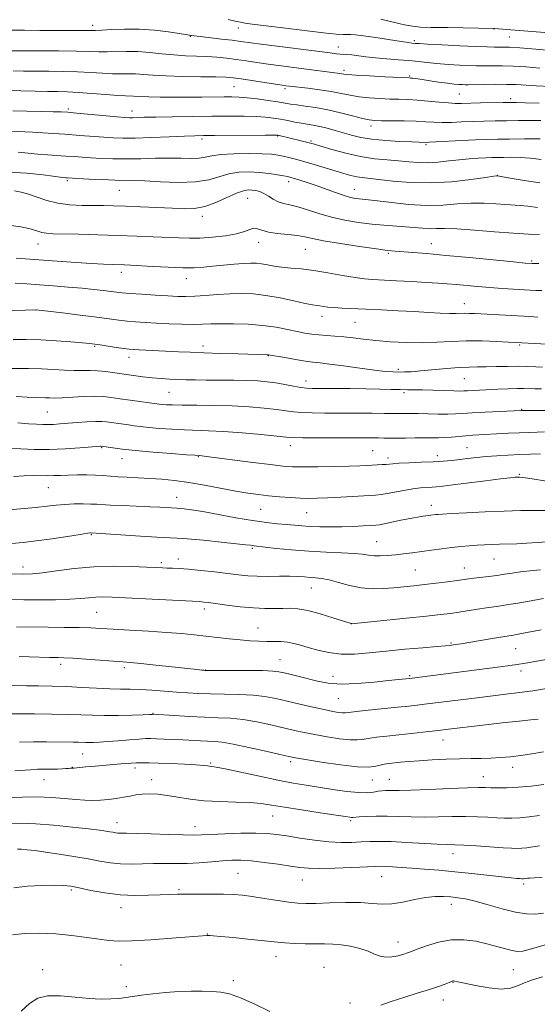
# Model space of a CAD drawing. Extents: x 2144800 to 2147700, y 319800 to 322700.
# Drawn here: x 2146062 to 2146257, y 320533 to 320905 of the extents above; entities that cross this region are included whole.
import ezdxf

# ---------------------------------------------------------------- set-up
doc = ezdxf.new("R2010")
doc.units = 0
doc.header["$MEASUREMENT"] = 0
for name, color, linetype, lineweight in [('DTM SPOT ELEVATION', 2, 'Continuous', 13), ('INDEX CONTOUR', 41, 'Continuous', 13), ('INTERMEDIATE CONTOUR', 44, 'Continuous', 0)]:
    doc.layers.add(name, color=color, linetype=linetype, lineweight=lineweight)

msp = doc.modelspace()

# ---------------------------------------------------------------- linework, layer by layer
at = {"layer": 'DTM SPOT ELEVATION'}
for p in [(2146089.13, 320902.71, 1127.51), (2146144.14, 320901.73, 1126.62), (2146240.66, 320901.34, 1124.09), (2146125.95, 320898.62, 1128.1), (2146210.58, 320896.92, 1125.72), (2146246.4, 320898.37, 1124.93), (2146181.87, 320894.63, 1127.27), (2146183.99, 320885.8, 1129.59), (2146208.74, 320883.62, 1129.83), (2146142.51, 320879.61, 1132.96), (2146161.66, 320878.84, 1132.32), (2146227.49, 320876.8, 1131), (2146246.93, 320875.08, 1131.6), (2146079.87, 320871.19, 1135.71), (2146103.92, 320870.41, 1135.35), (2146194.16, 320864.82, 1134.48), (2146130.38, 320859.89, 1138.36), (2146158.95, 320861.06, 1138.07), (2146171.49, 320859.08, 1137.8), (2146214.95, 320857.78, 1136.21), (2146079.49, 320844.19, 1142.24), (2146241.84, 320846.09, 1139.98), (2146099.23, 320840.51, 1142.93), (2146163.15, 320843.79, 1142.49), (2146187.9, 320840.92, 1141.23), (2146147.68, 320837.52, 1144.94), (2146130.57, 320830.73, 1144.46), (2146068.44, 320820.25, 1146.73), (2146151.78, 320820.84, 1146.65), (2146169.4, 320818.24, 1146.92), (2146217, 320820.38, 1145.28), (2146200.66, 320816.66, 1146.21), (2146254.78, 320813.79, 1145.81), (2146099.99, 320809.55, 1148.51), (2146124.44, 320807.17, 1148.67), (2146229.42, 320797.71, 1149.3), (2146067.67, 320795.33, 1152.03), (2146175.62, 320792.87, 1150.6), (2146188.18, 320790.63, 1150.93), (2146089.85, 320781.62, 1154.16), (2146130.7, 320781.7, 1153.51), (2146250.36, 320782.14, 1152.17), (2146102.81, 320777.4, 1154.58), (2146155.38, 320778.14, 1154.05), (2146204.5, 320772.87, 1153.69), (2146169.65, 320768.54, 1155.4), (2146229.41, 320769.35, 1154.93), (2146117.9, 320764.19, 1156.97), (2146206.61, 320764.1, 1156.32), (2146072.03, 320756.8, 1158.99), (2146251.05, 320757.88, 1157.87), (2146163.69, 320744.17, 1160.61), (2146092.46, 320743.33, 1162.13), (2146194.78, 320742.19, 1161.05), (2146219.16, 320740.32, 1161.51), (2146230.4, 320743.38, 1161.09), (2146100.23, 320739.25, 1162.7), (2146129.04, 320739.91, 1162.1), (2146200.64, 320739.45, 1161.57), (2146250.14, 320733.26, 1163.84), (2146072.35, 320728.21, 1164.9), (2146120.87, 320724.58, 1165.28), (2146216.96, 320721.53, 1165.45), (2146152.54, 320720.09, 1164.91), (2146169.91, 320718.82, 1164.89), (2146088.58, 320710.55, 1168.12), (2146196.36, 320707.94, 1167.09), (2146149.42, 320705.38, 1168.21), (2146115, 320700.01, 1169.66), (2146121.44, 320701.28, 1169.45), (2146240.59, 320701.31, 1168.9), (2146062.78, 320698.29, 1169.42), (2146210.97, 320697.15, 1169.02), (2146229.41, 320697.93, 1169.28), (2146171.68, 320690.43, 1170.8), (2146090.64, 320681.15, 1173.01), (2146131.26, 320682.44, 1172.45), (2146186.83, 320676.96, 1171.99), (2146151.57, 320675.32, 1173.16), (2146224.4, 320669.64, 1173.84), (2146248.78, 320667.5, 1174.89), (2146159.77, 320663.34, 1175.11), (2146077.01, 320661.57, 1176.45), (2146101.01, 320660.3, 1176.36), (2146131.72, 320659.44, 1175.96), (2146250.81, 320659.1, 1176.47), (2146179.86, 320657.09, 1175.19), (2146208.73, 320657.35, 1175.79), (2146181.91, 320648.57, 1176.96), (2146111.94, 320643.04, 1179.93), (2146221.31, 320633.01, 1180.73), (2146085.34, 320627.77, 1182.84), (2146163.89, 320624.89, 1182.32), (2146081.38, 320622.75, 1183.93), (2146105.05, 320622.5, 1184.45), (2146133.64, 320624.33, 1183.81), (2146247.68, 320622.66, 1182.6), (2146070.73, 320618.08, 1184.77), (2146111.41, 320618.08, 1185.38), (2146194.66, 320617.92, 1182.73), (2146201.15, 320618.19, 1183.14), (2146236.63, 320619.18, 1183.27), (2146157.01, 320604.33, 1186.81), (2146186.51, 320602.62, 1186.25), (2146098.35, 320601.81, 1187.33), (2146127.76, 320600.33, 1187.37), (2146225.15, 320590.11, 1188.65), (2146143.92, 320582.66, 1191.02), (2146198.25, 320581.41, 1190.84), (2146168.32, 320580.19, 1190.81), (2146251.84, 320578.64, 1190.35), (2146081, 320576.39, 1192.26), (2146121.71, 320576.48, 1191.78), (2146099.77, 320569.69, 1192.67), (2146224.48, 320570.99, 1192.58), (2146132.42, 320559.77, 1193.95), (2146204.31, 320556.77, 1193.35), (2146158.27, 320551.19, 1194.7), (2146099.84, 320548.04, 1194.87), (2146176.47, 320547.17, 1195.15), (2146070.26, 320546.35, 1195.51), (2146247.85, 320546.36, 1194.94), (2146101.86, 320539.9, 1195.6), (2146142.16, 320542.14, 1195.59), (2146225.19, 320541.58, 1196.07), (2146186.27, 320533.7, 1195.58), (2146221.48, 320534.91, 1196.64)]:
    msp.add_point(p, dxfattribs=at)
at = {"layer": 'INDEX CONTOUR', "flags": 128}
for points, elevation in [([(2146261.888, 320879.698), (2146256.56, 320879.958), (2146248.994, 320880.384), (2146245.371, 320880.498), (2146241.072, 320880.514), (2146236.692, 320880.467), (2146230.918, 320880.37), (2146229.699, 320880.367), (2146228.746, 320880.395), (2146227.453, 320880.462), (2146225.585, 320880.613), (2146223.002, 320880.904), (2146219.694, 320881.36), (2146211.13, 320882.643), (2146209.914, 320882.805), (2146209.216, 320882.881), (2146208.625, 320882.924), (2146199.435, 320883.353), (2146193.572, 320883.645), (2146188.49, 320883.926), (2146185.424, 320884.148), (2146183.931, 320884.313), (2146183.157, 320884.443), (2146182.351, 320884.562), (2146179.476, 320884.93), (2146169.823, 320886.215), (2146160.213, 320887.46), (2146155.389, 320888.11), (2146151.034, 320888.733), (2146147.076, 320889.316), (2146143.34, 320889.849), (2146139.667, 320890.321), (2146135.973, 320890.708), (2146132.191, 320890.986), (2146128.259, 320891.154), (2146124.14, 320891.312), (2146119.805, 320891.582), (2146115.258, 320892.035), (2146110.641, 320892.531), (2146106.134, 320892.876), (2146101.899, 320892.936), (2146094.555, 320892.723), (2146091.417, 320892.757), (2146087.863, 320892.886), (2146082.994, 320893.025), (2146076.328, 320893.107), (2146069.056, 320893.141), (2146058.711, 320893.168)], 1130), ([(2146257.932, 320843.339), (2146251.239, 320844.328), (2146246.007, 320845.242), (2146241.87, 320845.982), (2146241.675, 320845.961), (2146240.518, 320845.798), (2146237.446, 320845.351), (2146231.854, 320844.564), (2146224.524, 320843.741), (2146216.583, 320843.275), (2146209.041, 320843.435), (2146202.429, 320843.994), (2146197.16, 320844.605), (2146190.891, 320845.279), (2146188.784, 320845.597), (2146186.577, 320846.104), (2146183.982, 320846.841), (2146172.722, 320850.289), (2146168.852, 320851.43), (2146165.702, 320852.299), (2146163.185, 320852.93), (2146161.083, 320853.405), (2146159.108, 320853.788), (2146156.667, 320854.081), (2146153.102, 320854.27), (2146148.062, 320854.337), (2146142.454, 320854.247), (2146137.497, 320853.959), (2146134.06, 320853.474), (2146131.611, 320852.947), (2146129.27, 320852.575), (2146126.301, 320852.489), (2146122.56, 320852.573), (2146118.047, 320852.643), (2146112.834, 320852.569), (2146107.278, 320852.421), (2146101.801, 320852.32), (2146096.766, 320852.358), (2146092.284, 320852.513), (2146088.399, 320852.729), (2146085.093, 320852.964), (2146082.083, 320853.198), (2146079.024, 320853.423), (2146072.047, 320853.871), (2146068.378, 320854.162), (2146064.749, 320854.521), (2146061.023, 320854.848)], 1140), ([(2146257.113, 320792.646), (2146254.09, 320792.806), (2146233.436, 320793.964), (2146231.253, 320794.054), (2146229.608, 320794.066), (2146226.295, 320793.957), (2146223.819, 320793.975), (2146220.34, 320794.124), (2146215.866, 320794.379), (2146210.487, 320794.699), (2146204.382, 320795.036), (2146198.085, 320795.361), (2146192.219, 320795.638), (2146183.32, 320796.022), (2146180.236, 320796.209), (2146177.928, 320796.437), (2146176.219, 320796.676), (2146174.911, 320796.878), (2146173.729, 320797.032), (2146172.09, 320797.288), (2146169.335, 320797.832), (2146165.054, 320798.768), (2146159.837, 320799.866), (2146154.521, 320800.813), (2146149.743, 320801.365), (2146145.334, 320801.541), (2146140.919, 320801.431), (2146136.263, 320801.132), (2146131.679, 320800.769), (2146127.616, 320800.48), (2146124.32, 320800.368), (2146121.215, 320800.426), (2146117.522, 320800.619), (2146112.764, 320800.906), (2146107.67, 320801.235), (2146103.27, 320801.548), (2146100.28, 320801.806), (2146098.157, 320802.045), (2146096.042, 320802.321), (2146093.224, 320802.674), (2146089.569, 320803.087), (2146085.086, 320803.53), (2146079.87, 320803.976), (2146074.341, 320804.405), (2146069, 320804.802), (2146064.215, 320805.146), (2146059.806, 320805.402)], 1150), ([(2146259.648, 320749.287), (2146256.895, 320749.231), (2146253.71, 320749.14), (2146250.1, 320748.998), (2146246.133, 320748.801), (2146232.575, 320748.049), (2146229.967, 320747.862), (2146224.541, 320747.371), (2146221.964, 320747.19), (2146219.601, 320747.125), (2146214.329, 320747.126), (2146210.848, 320747.069), (2146207.141, 320746.988), (2146203.769, 320746.93), (2146201.136, 320746.93), (2146199.017, 320746.971), (2146197.027, 320747.021), (2146194.748, 320747.054), (2146191.618, 320747.069), (2146174.046, 320747.062), (2146168.43, 320747.085), (2146164.938, 320747.156), (2146162.295, 320747.34), (2146158.661, 320747.704), (2146152.75, 320748.275), (2146145.525, 320748.918), (2146138.507, 320749.452), (2146132.842, 320749.751), (2146123.731, 320750.047), (2146119.014, 320750.291), (2146114.346, 320750.614), (2146110.278, 320750.966), (2146107.189, 320751.305), (2146104.792, 320751.63), (2146102.63, 320751.951), (2146094.312, 320753.12), (2146092.521, 320753.269), (2146090.172, 320753.277), (2146086.945, 320753.116), (2146083.258, 320752.849), (2146076.764, 320752.315), (2146074.35, 320752.145), (2146072.259, 320752.06), (2146070.25, 320752.072), (2146067.937, 320752.184), (2146064.902, 320752.402), (2146060.84, 320752.73)], 1160), ([(2146258.151, 320697.212), (2146254.187, 320696.863), (2146250.576, 320696.455), (2146247.431, 320696.018), (2146244.554, 320695.578), (2146241.672, 320695.153), (2146238.612, 320694.761), (2146233.049, 320694.11), (2146231.074, 320693.855), (2146226.679, 320693.239), (2146223.097, 320692.766), (2146218.81, 320692.225), (2146214.404, 320691.696), (2146210.334, 320691.244), (2146206.518, 320690.855), (2146202.737, 320690.508), (2146198.815, 320690.213), (2146194.722, 320690.135), (2146190.468, 320690.477), (2146186.116, 320691.346), (2146181.961, 320692.459), (2146178.358, 320693.44), (2146175.543, 320694.006), (2146173.291, 320694.258), (2146171.261, 320694.391), (2146169.126, 320694.558), (2146166.616, 320694.729), (2146163.476, 320694.829), (2146159.58, 320694.814), (2146155.322, 320694.766), (2146151.225, 320694.797), (2146147.625, 320694.996), (2146144.11, 320695.358), (2146140.075, 320695.853), (2146135.161, 320696.439), (2146129.954, 320697.019), (2146125.283, 320697.478), (2146121.77, 320697.738), (2146119.233, 320697.851), (2146117.282, 320697.9), (2146115.471, 320697.959), (2146113.1, 320698.067), (2146109.41, 320698.25), (2146103.893, 320698.494), (2146097.028, 320698.628), (2146089.549, 320698.434), (2146082.167, 320697.787), (2146075.507, 320696.915), (2146070.171, 320696.135), (2146066.404, 320695.698), (2146063.03, 320695.591), (2146058.517, 320695.735)], 1170), ([(2146257.236, 320640.906), (2146254.547, 320640.642), (2146250.092, 320640.17), (2146243.638, 320639.452), (2146236.441, 320638.633), (2146223.478, 320637.118), (2146219.56, 320636.634), (2146213.807, 320635.978), (2146209.431, 320635.493), (2146204.73, 320634.985), (2146200.215, 320634.508), (2146196.232, 320634.064), (2146193.086, 320633.64), (2146190.878, 320633.253), (2146188.906, 320633.017), (2146186.262, 320633.075), (2146182.329, 320633.518), (2146177.634, 320634.228), (2146172.992, 320635.04), (2146168.982, 320635.83), (2146165.242, 320636.651), (2146156.356, 320638.72), (2146151.111, 320639.835), (2146145.934, 320640.715), (2146141.161, 320641.201), (2146136.47, 320641.427), (2146131.375, 320641.6), (2146125.644, 320641.874), (2146120.061, 320642.202), (2146111.847, 320642.718), (2146111.52, 320642.699), (2146110.559, 320642.659), (2146108.207, 320642.573), (2146104.072, 320642.437), (2146098.878, 320642.308), (2146093.628, 320642.262), (2146089.03, 320642.349), (2146084.613, 320642.513), (2146079.614, 320642.684), (2146073.581, 320642.796), (2146067.323, 320642.859), (2146056.079, 320642.93)], 1180), ([(2146258.778, 320581.066), (2146255.935, 320580.988), (2146254.182, 320580.923), (2146253.24, 320580.851), (2146252.008, 320580.682), (2146251.724, 320580.653), (2146251.46, 320580.643), (2146251.072, 320580.657), (2146250.392, 320580.701), (2146249.198, 320580.794), (2146247.076, 320580.992), (2146243.565, 320581.365), (2146232.209, 320582.643), (2146225.765, 320583.318), (2146219.759, 320583.874), (2146214.363, 320584.311), (2146209.626, 320584.659), (2146205.594, 320584.941), (2146202.312, 320585.154), (2146199.822, 320585.288), (2146197.981, 320585.333), (2146195.879, 320585.281), (2146186.945, 320584.883), (2146180.538, 320584.64), (2146174.723, 320584.511), (2146170.568, 320584.587), (2146167.325, 320584.885), (2146163.794, 320585.4), (2146159.124, 320586.098), (2146153.877, 320586.823), (2146148.967, 320587.386), (2146145.038, 320587.644), (2146141.662, 320587.624), (2146138.143, 320587.401), (2146133.968, 320587.055), (2146129.36, 320586.695), (2146124.73, 320586.439), (2146120.385, 320586.365), (2146116.241, 320586.388), (2146112.113, 320586.384), (2146107.875, 320586.277), (2146103.644, 320586.185), (2146099.593, 320586.276), (2146095.791, 320586.675), (2146091.875, 320587.336), (2146087.378, 320588.172), (2146082.039, 320589.089), (2146076.432, 320589.982), (2146071.338, 320590.739), (2146067.367, 320591.278), (2146064.436, 320591.615), (2146062.289, 320591.795), (2146060.687, 320591.857)], 1190)]:
    msp.add_lwpolyline(points, dxfattribs=dict(at, elevation=elevation))
at = {"layer": 'INTERMEDIATE CONTOUR', "flags": 128}
for points, elevation in [([(2146263.404, 320893.101), (2146256.384, 320893.711), (2146250.353, 320894.216), (2146246.475, 320894.488), (2146244.22, 320894.577), (2146240.801, 320894.575), (2146238.055, 320894.625), (2146233.77, 320894.774), (2146227.694, 320895.046), (2146221.082, 320895.373), (2146215.564, 320895.664), (2146212.342, 320895.85), (2146210.908, 320895.95), (2146209.704, 320896.064), (2146208.346, 320896.236), (2146205.603, 320896.639), (2146195.974, 320898.134), (2146191.381, 320898.818), (2146188.35, 320899.206), (2146186.52, 320899.35), (2146185.201, 320899.359), (2146183.656, 320899.355), (2146180.996, 320899.49), (2146176.281, 320899.93), (2146169.071, 320900.76), (2146160.903, 320901.769), (2146149.288, 320903.251), (2146146.704, 320903.614), (2146144.891, 320903.936), (2146142.854, 320904.365), (2146140.279, 320904.919)], 1126), ([(2146281.89, 320898.358), (2146240.715, 320901.609), (2146223.062, 320901.891), (2146216.848, 320902.008), (2146212.752, 320902.136), (2146209.893, 320902.412), (2146206.831, 320903.002), (2146202.568, 320903.993), (2146197.875, 320905.137)], 1124), ([(2146257.932, 320886.647), (2146252.689, 320887.048), (2146247.862, 320887.357), (2146243.774, 320887.501), (2146240.456, 320887.522), (2146235.86, 320887.472), (2146233.878, 320887.496), (2146231.258, 320887.585), (2146227.565, 320887.755), (2146223.264, 320888.003), (2146219.049, 320888.321), (2146215.415, 320888.692), (2146212.064, 320889.085), (2146208.506, 320889.461), (2146204.401, 320889.797), (2146200.04, 320890.12), (2146195.87, 320890.47), (2146192.261, 320890.868), (2146186.912, 320891.572), (2146185.117, 320891.753), (2146182.517, 320891.926), (2146181.168, 320892.06), (2146178.812, 320892.35), (2146152.71, 320895.669), (2146144.885, 320896.712), (2146141.784, 320897.113), (2146137.751, 320897.602), (2146129.724, 320898.551), (2146127.487, 320898.826), (2146126.386, 320898.976), (2146124.182, 320899.317), (2146121.776, 320899.679), (2146117.702, 320900.266), (2146112.439, 320900.893), (2146106.689, 320901.315), (2146101.117, 320901.365), (2146096.236, 320901.169), (2146092.527, 320900.93), (2146090.226, 320900.806), (2146088.616, 320900.784), (2146086.739, 320900.804), (2146083.818, 320900.821), (2146069.122, 320900.869), (2146063.43, 320900.909), (2146058.586, 320900.973)], 1128), ([(2146257.7, 320873.371), (2146252.426, 320873.565), (2146249.102, 320873.662), (2146246.787, 320873.682), (2146244.118, 320873.646), (2146235.531, 320873.488), (2146228.361, 320873.319), (2146225.997, 320873.321), (2146223.378, 320873.468), (2146219.867, 320873.794), (2146215.795, 320874.201), (2146211.738, 320874.553), (2146208.118, 320874.758), (2146204.742, 320874.861), (2146201.266, 320874.946), (2146197.453, 320875.092), (2146193.499, 320875.352), (2146189.711, 320875.774), (2146186.273, 320876.38), (2146182.877, 320877.097), (2146179.094, 320877.824), (2146174.7, 320878.474), (2146170.306, 320879.01), (2146163.431, 320879.775), (2146162.043, 320879.956), (2146160.652, 320880.157), (2146158.067, 320880.55), (2146145.157, 320882.555), (2146142.162, 320882.973), (2146139.433, 320883.198), (2146135.636, 320883.311), (2146129.891, 320883.383), (2146123.14, 320883.479), (2146116.778, 320883.658), (2146111.882, 320883.948), (2146108.236, 320884.261), (2146105.307, 320884.477), (2146102.6, 320884.52), (2146099.787, 320884.487), (2146096.582, 320884.517), (2146092.759, 320884.707), (2146088.323, 320884.988), (2146083.344, 320885.245), (2146077.947, 320885.392), (2146072.504, 320885.453), (2146067.443, 320885.479), (2146063.052, 320885.519), (2146059.048, 320885.608)], 1132), ([(2146258.279, 320866.799), (2146254.127, 320866.824), (2146249.832, 320866.804), (2146245.461, 320866.756), (2146241.08, 320866.689), (2146236.738, 320866.596), (2146232.48, 320866.465), (2146228.365, 320866.297), (2146224.506, 320866.154), (2146221.027, 320866.111), (2146217.944, 320866.215), (2146214.84, 320866.404), (2146211.188, 320866.589), (2146206.701, 320866.699), (2146202.039, 320866.75), (2146198.103, 320866.775), (2146195.47, 320866.833), (2146193.426, 320867.06), (2146190.931, 320867.621), (2146187.226, 320868.602), (2146182.651, 320869.793), (2146177.823, 320870.91), (2146173.291, 320871.73), (2146169.328, 320872.294), (2146166.139, 320872.704), (2146163.77, 320873.055), (2146159, 320873.866), (2146155.368, 320874.427), (2146151.252, 320875.004), (2146147.411, 320875.466), (2146144.368, 320875.717), (2146141.693, 320875.797), (2146138.712, 320875.782), (2146130.322, 320875.687), (2146125.178, 320875.65), (2146119.746, 320875.641), (2146114.594, 320875.67), (2146110.363, 320875.745), (2146107.502, 320875.865), (2146104.479, 320876.079), (2146101.557, 320876.147), (2146098.611, 320876.31), (2146094.101, 320876.658), (2146088.783, 320877.09), (2146083.693, 320877.465), (2146079.566, 320877.677), (2146075.951, 320877.765), (2146072.098, 320877.805), (2146067.421, 320877.867), (2146061.998, 320877.996), (2146056.072, 320878.235)], 1134), ([(2146258.082, 320859.964), (2146252.183, 320859.919), (2146246.492, 320859.863), (2146241.924, 320859.801), (2146237.933, 320859.704), (2146233.605, 320859.535), (2146228.369, 320859.276), (2146218.676, 320858.753), (2146216.163, 320858.634), (2146215.022, 320858.605), (2146212.332, 320858.672), (2146209.534, 320858.768), (2146205.077, 320858.954), (2146199.731, 320859.271), (2146194.535, 320859.763), (2146190.286, 320860.452), (2146186.808, 320861.286), (2146180.591, 320863.094), (2146177.587, 320863.918), (2146174.827, 320864.586), (2146172.403, 320865.052), (2146167.867, 320865.78), (2146165.37, 320866.258), (2146162.724, 320866.8), (2146160.042, 320867.331), (2146157.359, 320867.786), (2146154.397, 320868.14), (2146150.795, 320868.378), (2146146.253, 320868.493), (2146140.696, 320868.508), (2146134.108, 320868.458), (2146126.656, 320868.37), (2146119.242, 320868.264), (2146112.956, 320868.151), (2146108.606, 320868.047), (2146104.22, 320867.909), (2146102.969, 320867.907), (2146101.295, 320868.006), (2146098.305, 320868.264), (2146083.013, 320869.671), (2146079.749, 320869.944), (2146077.259, 320870.08), (2146074.211, 320870.154), (2146069.662, 320870.235), (2146064.23, 320870.345), (2146058.923, 320870.498)], 1136), ([(2146258.417, 320852.16), (2146254.378, 320852.629), (2146250.53, 320852.882), (2146247.062, 320852.955), (2146244.154, 320852.942), (2146241.876, 320852.911), (2146239.846, 320852.86), (2146237.577, 320852.769), (2146234.689, 320852.616), (2146231.26, 320852.378), (2146227.483, 320852.03), (2146223.541, 320851.58), (2146219.581, 320851.16), (2146215.74, 320850.931), (2146212.092, 320851.009), (2146208.453, 320851.293), (2146204.578, 320851.638), (2146200.261, 320851.957), (2146195.472, 320852.406), (2146190.222, 320853.204), (2146184.652, 320854.463), (2146179.418, 320855.905), (2146175.303, 320857.145), (2146172.808, 320857.908), (2146171.301, 320858.344), (2146169.864, 320858.713), (2146167.816, 320859.21), (2146159.476, 320861.161), (2146158.875, 320861.254), (2146157.482, 320861.29), (2146154.178, 320861.29), (2146135.116, 320861.213), (2146130.898, 320861.181), (2146127.65, 320861.111), (2146123.722, 320860.959), (2146117.975, 320860.705), (2146111.311, 320860.424), (2146105.143, 320860.217), (2146100.499, 320860.163), (2146096.868, 320860.263), (2146093.352, 320860.497), (2146084.288, 320861.246), (2146078.607, 320861.668), (2146072.345, 320862.057), (2146066.373, 320862.383), (2146057.862, 320862.813)], 1138), ([(2146256.997, 320833.984), (2146253.338, 320834.496), (2146250.437, 320834.796), (2146244.937, 320835.134), (2146241.249, 320835.409), (2146236.865, 320835.649), (2146232.012, 320835.661), (2146226.853, 320835.343), (2146221.285, 320834.948), (2146215.14, 320834.821), (2146208.437, 320835.195), (2146201.951, 320835.866), (2146196.644, 320836.522), (2146193.192, 320836.925), (2146189.72, 320837.257), (2146188.285, 320837.448), (2146186.482, 320837.831), (2146184.039, 320838.54), (2146180.811, 320839.65), (2146173.421, 320842.322), (2146170.094, 320843.459), (2146167.329, 320844.352), (2146165.257, 320844.988), (2146163.887, 320845.385), (2146162.739, 320845.662), (2146161.21, 320845.966), (2146158.839, 320846.4), (2146155.725, 320846.877), (2146152.108, 320847.266), (2146148.221, 320847.44), (2146144.273, 320847.285), (2146140.466, 320846.691), (2146132.901, 320844.479), (2146127.915, 320843.655), (2146121.541, 320843.476), (2146114.728, 320843.732), (2146108.763, 320844.081), (2146104.509, 320844.259), (2146097.522, 320844.379), (2146092.756, 320844.541), (2146087.664, 320844.761), (2146079.44, 320845.179), (2146078.957, 320845.219), (2146077.723, 320845.359), (2146070.381, 320846.294), (2146064.198, 320846.919), (2146057.113, 320847.307)], 1142), ([(2146257.748, 320823.831), (2146253.634, 320823.967), (2146248.004, 320824.287), (2146240.823, 320824.858), (2146233.212, 320825.5), (2146226.578, 320825.972), (2146221.947, 320826.109), (2146218.81, 320826.052), (2146216.274, 320826.016), (2146213.588, 320826.163), (2146207.153, 320826.762), (2146199.079, 320827.331), (2146194.448, 320827.742), (2146189.482, 320828.354), (2146184.364, 320829.209), (2146179.309, 320830.337), (2146174.524, 320831.719), (2146170.197, 320833.126), (2146166.506, 320834.277), (2146163.562, 320834.994), (2146161.196, 320835.506), (2146159.166, 320836.141), (2146157.269, 320837.129), (2146155.473, 320838.282), (2146153.784, 320839.317), (2146152.203, 320840.012), (2146150.712, 320840.405), (2146149.285, 320840.601), (2146147.838, 320840.643), (2146146.023, 320840.336), (2146143.435, 320839.422), (2146135.633, 320835.898), (2146131.43, 320834.35), (2146127.602, 320833.598), (2146123.705, 320833.484), (2146119.087, 320833.697), (2146113.36, 320833.975), (2146107.196, 320834.24), (2146101.535, 320834.461), (2146097.036, 320834.616), (2146093.253, 320834.712), (2146085.129, 320834.825), (2146080.475, 320835.048), (2146075.913, 320835.628), (2146071.781, 320836.671), (2146068.129, 320837.931), (2146064.931, 320839.078), (2146062.146, 320839.854), (2146059.659, 320840.28)], 1144), ([(2146257.543, 320812.836), (2146255.024, 320812.878), (2146252.423, 320813.048), (2146247.973, 320813.466), (2146231.368, 320815.095), (2146222.441, 320815.949), (2146215.285, 320816.597), (2146209.954, 320817.044), (2146203.321, 320817.537), (2146200.436, 320817.815), (2146196.205, 320818.357), (2146189.862, 320819.275), (2146182.647, 320820.396), (2146176.298, 320821.476), (2146172.056, 320822.321), (2146169.17, 320822.947), (2146166.393, 320823.42), (2146162.816, 320823.813), (2146158.895, 320824.221), (2146155.425, 320824.738), (2146152.99, 320825.399), (2146151.333, 320825.97), (2146149.988, 320826.154), (2146148.497, 320825.752), (2146146.442, 320824.958), (2146143.415, 320824.066), (2146139.2, 320823.321), (2146134.353, 320822.787), (2146129.623, 320822.483), (2146125.522, 320822.412), (2146121.629, 320822.514), (2146111.984, 320822.954), (2146105.722, 320823.205), (2146098.648, 320823.454), (2146091.052, 320823.688), (2146083.795, 320823.886), (2146074.016, 320824.126), (2146071.643, 320824.275), (2146069.908, 320824.603), (2146068.03, 320825.194), (2146065.541, 320825.945), (2146062.044, 320826.715), (2146057.351, 320827.361)], 1146), ([(2146258.714, 320802.681), (2146256.374, 320802.74), (2146254.207, 320802.837), (2146247.964, 320803.192), (2146243.648, 320803.46), (2146239.021, 320803.789), (2146234.458, 320804.169), (2146226.3, 320804.924), (2146222.893, 320805.223), (2146219.391, 320805.487), (2146215.102, 320805.76), (2146209.63, 320806.068), (2146203.762, 320806.377), (2146194.803, 320806.822), (2146191.695, 320807.078), (2146188.159, 320807.569), (2146183.412, 320808.398), (2146177.94, 320809.373), (2146172.546, 320810.236), (2146167.875, 320810.799), (2146163.931, 320811.161), (2146160.562, 320811.495), (2146157.635, 320811.924), (2146155.09, 320812.385), (2146152.884, 320812.77), (2146150.91, 320812.987), (2146148.79, 320813.023), (2146146.079, 320812.884), (2146142.501, 320812.589), (2146138.456, 320812.205), (2146134.513, 320811.812), (2146131.025, 320811.486), (2146127.485, 320811.288), (2146123.169, 320811.267), (2146117.666, 320811.448), (2146111.821, 320811.741), (2146103.375, 320812.216), (2146101.087, 320812.322), (2146096.596, 320812.471), (2146093.232, 320812.607), (2146088.663, 320812.854), (2146082.699, 320813.241), (2146075.667, 320813.74), (2146060.274, 320814.872)], 1148), ([(2146260.638, 320782.396), (2146248.732, 320783.081), (2146246.062, 320783.225), (2146241.673, 320783.442), (2146236.087, 320783.631), (2146230.146, 320783.655), (2146224.498, 320783.434), (2146219.017, 320783.123), (2146213.383, 320782.931), (2146207.408, 320783.019), (2146201.445, 320783.34), (2146195.978, 320783.791), (2146191.361, 320784.284), (2146187.431, 320784.754), (2146183.894, 320785.148), (2146180.521, 320785.433), (2146177.34, 320785.657), (2146174.444, 320785.888), (2146171.849, 320786.193), (2146169.261, 320786.621), (2146166.314, 320787.219), (2146162.705, 320787.998), (2146158.386, 320788.821), (2146153.38, 320789.515), (2146147.815, 320789.943), (2146142.265, 320790.133), (2146137.415, 320790.146), (2146133.696, 320790.051), (2146130.533, 320789.933), (2146127.097, 320789.883), (2146122.796, 320789.965), (2146117.979, 320790.151), (2146113.228, 320790.383), (2146109.012, 320790.619), (2146105.331, 320790.868), (2146102.071, 320791.159), (2146099.009, 320791.516), (2146090.745, 320792.618), (2146084.405, 320793.424), (2146077.68, 320794.258), (2146072.167, 320794.932), (2146068.905, 320795.302), (2146066.67, 320795.405), (2146063.676, 320795.32), (2146058.622, 320795.134)], 1152), ([(2146258.864, 320773.735), (2146256.4, 320773.884), (2146253.36, 320774.037), (2146249.757, 320774.112), (2146245.677, 320774.056), (2146241.491, 320773.935), (2146237.645, 320773.837), (2146234.393, 320773.822), (2146231.234, 320773.797), (2146227.474, 320773.631), (2146222.688, 320773.245), (2146212.845, 320772.305), (2146209.358, 320772.035), (2146206.791, 320771.919), (2146204.651, 320771.903), (2146202.431, 320771.958), (2146199.569, 320772.159), (2146195.488, 320772.606), (2146189.923, 320773.344), (2146183.852, 320774.197), (2146178.565, 320774.926), (2146174.95, 320775.375), (2146172.284, 320775.683), (2146169.449, 320776.061), (2146165.671, 320776.651), (2146161.601, 320777.333), (2146155.461, 320778.386), (2146155.032, 320778.423), (2146144.024, 320778.753), (2146137.475, 320778.963), (2146131.095, 320779.18), (2146125.876, 320779.379), (2146121.562, 320779.563), (2146106.7, 320780.248), (2146104.597, 320780.361), (2146102.909, 320780.507), (2146100.872, 320780.77), (2146097.976, 320781.196), (2146091.879, 320782.128), (2146089.895, 320782.416), (2146088.044, 320782.636), (2146085.296, 320782.906), (2146080.926, 320783.304), (2146075.421, 320783.741), (2146069.568, 320784.082), (2146064.055, 320784.231), (2146059.15, 320784.227)], 1154), ([(2146258.557, 320765.516), (2146256.037, 320765.549), (2146251.879, 320765.671), (2146249.305, 320765.668), (2146245.897, 320765.569), (2146242.03, 320765.407), (2146230.559, 320764.86), (2146229.172, 320764.781), (2146227.699, 320764.744), (2146225.402, 320764.777), (2146221.819, 320764.895), (2146217.58, 320765.047), (2146213.589, 320765.172), (2146210.493, 320765.225), (2146207.902, 320765.24), (2146205.171, 320765.27), (2146201.749, 320765.354), (2146197.474, 320765.47), (2146192.282, 320765.581), (2146186.284, 320765.657), (2146180.302, 320765.702), (2146172.045, 320765.748), (2146169.81, 320765.85), (2146167.671, 320766.12), (2146164.89, 320766.608), (2146161.619, 320767.214), (2146158.227, 320767.797), (2146154.951, 320768.243), (2146151.48, 320768.546), (2146147.366, 320768.731), (2146142.36, 320768.819), (2146131.982, 320768.879), (2146127.875, 320768.933), (2146124.461, 320769.018), (2146121.347, 320769.128), (2146118.201, 320769.265), (2146114.949, 320769.449), (2146111.576, 320769.716), (2146108.082, 320770.083), (2146104.518, 320770.535), (2146100.947, 320771.05), (2146097.437, 320771.591), (2146094.075, 320772.068), (2146090.956, 320772.38), (2146088.104, 320772.467), (2146085.272, 320772.444), (2146082.143, 320772.465), (2146078.472, 320772.641), (2146074.299, 320772.895), (2146069.735, 320773.108), (2146064.943, 320773.191), (2146056.26, 320773.207)], 1156), ([(2146260.481, 320757.396), (2146256.74, 320757.389), (2146250.992, 320757.338), (2146237.297, 320756.712), (2146232.41, 320756.455), (2146228.834, 320756.229), (2146226.05, 320756.067), (2146223.181, 320756.005), (2146219.597, 320756.059), (2146212.003, 320756.271), (2146209.098, 320756.302), (2146206.922, 320756.285), (2146205.313, 320756.261), (2146204.001, 320756.262), (2146199.258, 320756.315), (2146194.451, 320756.349), (2146188.49, 320756.376), (2146176.748, 320756.404), (2146171.97, 320756.456), (2146168.05, 320756.602), (2146164.914, 320756.883), (2146158.444, 320757.75), (2146153.806, 320758.259), (2146148.142, 320758.731), (2146141.724, 320759.088), (2146134.903, 320759.275), (2146128.383, 320759.349), (2146122.954, 320759.391), (2146119.189, 320759.468), (2146116.806, 320759.576), (2146115.309, 320759.695), (2146114.184, 320759.82), (2146103.322, 320761.294), (2146099.403, 320761.844), (2146096.111, 320762.317), (2146093.078, 320762.643), (2146089.706, 320762.757), (2146085.618, 320762.631), (2146077.541, 320762.167), (2146074.804, 320762.098), (2146072.861, 320762.136), (2146071.27, 320762.2), (2146067.429, 320762.289), (2146064.383, 320762.433), (2146060.228, 320762.721)], 1158), ([(2146258.103, 320740.987), (2146254.351, 320740.911), (2146250.196, 320740.759), (2146245.884, 320740.547), (2146241.625, 320740.281), (2146237.624, 320739.965), (2146234.029, 320739.61), (2146230.764, 320739.24), (2146227.7, 320738.882), (2146224.675, 320738.561), (2146221.411, 320738.28), (2146217.597, 320738.036), (2146213.114, 320737.826), (2146208.586, 320737.642), (2146204.831, 320737.472), (2146202.421, 320737.312), (2146199.784, 320737.041), (2146198.385, 320736.944), (2146192.737, 320736.661), (2146189.938, 320736.535), (2146185.875, 320736.397), (2146180.278, 320736.253), (2146174.101, 320736.139), (2146168.592, 320736.09), (2146164.547, 320736.153), (2146160.928, 320736.408), (2146156.236, 320736.946), (2146149.537, 320737.8), (2146132.028, 320740.079), (2146130.27, 320740.29), (2146129.61, 320740.353), (2146127.735, 320740.477), (2146124.508, 320740.702), (2146118.839, 320741.115), (2146111.887, 320741.652), (2146105.246, 320742.238), (2146100.193, 320742.79), (2146096.738, 320743.26), (2146092.464, 320743.937), (2146092.32, 320743.937), (2146092.006, 320743.917), (2146084.24, 320743.276), (2146078.706, 320742.908), (2146072.713, 320742.675), (2146066.991, 320742.686), (2146061.961, 320742.868), (2146057.967, 320743.098)], 1162), ([(2146261.329, 320730.61), (2146253.42, 320731.835), (2146251.32, 320732.131), (2146250.226, 320732.23), (2146249.533, 320732.226), (2146248.611, 320732.171), (2146246.723, 320731.99), (2146243.106, 320731.571), (2146237.399, 320730.858), (2146225.055, 320729.288), (2146221.264, 320728.826), (2146218.964, 320728.587), (2146217.228, 320728.467), (2146215.274, 320728.364), (2146212.887, 320728.18), (2146209.995, 320727.822), (2146206.624, 320727.24), (2146200.239, 320726.001), (2146198.024, 320725.658), (2146195.851, 320725.462), (2146182.83, 320724.691), (2146177.811, 320724.417), (2146173.914, 320724.249), (2146170.719, 320724.208), (2146167.507, 320724.298), (2146163.739, 320724.519), (2146159.616, 320724.84), (2146155.524, 320725.224), (2146151.695, 320725.656), (2146147.743, 320726.213), (2146143.129, 320726.995), (2146131.373, 320729.2), (2146125.366, 320730.228), (2146120.009, 320730.961), (2146115.201, 320731.44), (2146110.686, 320731.758), (2146106.292, 320732), (2146102.182, 320732.204), (2146098.604, 320732.403), (2146095.681, 320732.616), (2146093.049, 320732.82), (2146090.219, 320732.979), (2146086.858, 320733.067), (2146083.253, 320733.081), (2146079.848, 320733.025), (2146076.967, 320732.914), (2146074.466, 320732.797), (2146072.078, 320732.735), (2146066.682, 320732.793), (2146063.275, 320732.729), (2146059.167, 320732.51)], 1164), ([(2146260.029, 320719.604), (2146255.981, 320719.661), (2146250.779, 320719.604), (2146244.468, 320719.426), (2146237.289, 320719.132), (2146230.267, 320718.794), (2146224.62, 320718.498), (2146221.216, 320718.307), (2146219.516, 320718.193), (2146218.626, 320718.107), (2146216.774, 320717.874), (2146213.838, 320717.473), (2146211.688, 320717.138), (2146208.908, 320716.638), (2146205.503, 320715.954), (2146199.158, 320714.624), (2146197.335, 320714.28), (2146195.947, 320714.115), (2146194.127, 320713.996), (2146191.223, 320713.826), (2146187.447, 320713.636), (2146183.223, 320713.488), (2146178.944, 320713.435), (2146174.867, 320713.475), (2146171.214, 320713.601), (2146168.109, 320713.801), (2146165.274, 320714.054), (2146162.332, 320714.338), (2146158.919, 320714.654), (2146154.736, 320715.114), (2146149.496, 320715.852), (2146143.142, 320716.935), (2146130.669, 320719.206), (2146126.441, 320719.895), (2146123.667, 320720.266), (2146121.944, 320720.437), (2146120.865, 320720.52), (2146118.879, 320720.624), (2146114.444, 320720.879), (2146110.63, 320721.068), (2146100.384, 320721.508), (2146095.864, 320721.713), (2146090.677, 320722.007), (2146088.474, 320722.093), (2146085.521, 320722.135), (2146082.065, 320722.104), (2146078.592, 320721.965), (2146075.385, 320721.694), (2146071.939, 320721.306), (2146067.548, 320720.825), (2146061.852, 320720.286), (2146055.852, 320719.765)], 1166), ([(2146263.877, 320708.072), (2146256.886, 320707.528), (2146252.989, 320707.268), (2146249.29, 320707.106), (2146242.695, 320706.939), (2146239.78, 320706.839), (2146236.997, 320706.701), (2146234.207, 320706.525), (2146231.281, 320706.305), (2146228.132, 320706.025), (2146224.684, 320705.662), (2146220.912, 320705.208), (2146217.005, 320704.699), (2146209.697, 320703.72), (2146206.45, 320703.306), (2146203.378, 320702.952), (2146200.428, 320702.673), (2146197.697, 320702.517), (2146195.319, 320702.541), (2146193.285, 320702.77), (2146191.012, 320703.112), (2146187.776, 320703.441), (2146183.064, 320703.676), (2146177.203, 320703.899), (2146170.731, 320704.233), (2146164.217, 320704.754), (2146158.36, 320705.348), (2146150.045, 320706.291), (2146149.427, 320706.375), (2146148.666, 320706.494), (2146146.935, 320706.72), (2146143.393, 320707.12), (2146137.62, 320707.723), (2146130.897, 320708.388), (2146124.928, 320708.934), (2146120.851, 320709.24), (2146113.347, 320709.635), (2146107.144, 320710.011), (2146088.575, 320711.203), (2146088.273, 320711.184), (2146087.138, 320711.034), (2146084.391, 320710.621), (2146079.591, 320709.878), (2146073.646, 320708.973), (2146067.798, 320708.137), (2146062.934, 320707.556), (2146058.514, 320707.239)], 1168), ([(2146259.339, 320686.447), (2146253.309, 320685.354), (2146249.561, 320684.692), (2146246.037, 320684.107), (2146243.137, 320683.678), (2146240.542, 320683.326), (2146237.743, 320682.93), (2146234.393, 320682.403), (2146227.294, 320681.256), (2146224.142, 320680.796), (2146220.449, 320680.34), (2146215.091, 320679.757), (2146207.486, 320678.974), (2146186.811, 320676.903), (2146186.674, 320676.942), (2146179.784, 320679.163), (2146174.944, 320680.632), (2146170.276, 320681.869), (2146166.605, 320682.537), (2146163.657, 320682.744), (2146160.875, 320682.707), (2146157.774, 320682.625), (2146154.138, 320682.633), (2146149.818, 320682.847), (2146144.826, 320683.331), (2146139.816, 320683.951), (2146132.783, 320684.898), (2146131.122, 320685.104), (2146130.162, 320685.202), (2146129.333, 320685.258), (2146096.527, 320686.897), (2146092.963, 320687.007), (2146090.274, 320686.95), (2146087.677, 320686.731), (2146084.597, 320686.431), (2146080.513, 320686.149), (2146075.129, 320685.966), (2146069.053, 320685.893), (2146063.121, 320685.921), (2146057.945, 320686.03)], 1172), ([(2146258.406, 320674.549), (2146251.005, 320673.157), (2146249.124, 320672.814), (2146247.935, 320672.614), (2146245.562, 320672.257), (2146243.084, 320671.858), (2146239.162, 320671.201), (2146228.18, 320669.343), (2146226.078, 320669.016), (2146223.802, 320668.728), (2146222.362, 320668.591), (2146219.199, 320668.317), (2146213.775, 320667.857), (2146206.934, 320667.254), (2146199.87, 320666.578), (2146193.544, 320665.917), (2146187.97, 320665.469), (2146182.936, 320665.448), (2146178.283, 320665.992), (2146174.087, 320666.908), (2146170.48, 320667.923), (2146167.524, 320668.804), (2146165.006, 320669.484), (2146162.641, 320669.935), (2146160.19, 320670.155), (2146157.587, 320670.225), (2146154.81, 320670.252), (2146151.825, 320670.327), (2146148.535, 320670.493), (2146144.838, 320670.778), (2146140.679, 320671.195), (2146136.248, 320671.699), (2146131.789, 320672.225), (2146127.412, 320672.726), (2146122.685, 320673.198), (2146117.04, 320673.653), (2146110.202, 320674.097), (2146103.061, 320674.507), (2146096.802, 320674.855), (2146092.194, 320675.122), (2146088.37, 320675.315), (2146084.048, 320675.448), (2146078.379, 320675.536), (2146072.248, 320675.593), (2146060.348, 320675.698)], 1174), ([(2146261.813, 320663.623), (2146256.82, 320662.754), (2146252.514, 320662.016), (2146249.403, 320661.504), (2146246.633, 320661.095), (2146243, 320660.615), (2146208.657, 320656.252), (2146204.51, 320655.819), (2146200.829, 320655.42), (2146195.374, 320654.843), (2146189.019, 320654.318), (2146182.922, 320654.129), (2146177.97, 320654.479), (2146173.97, 320655.221), (2146167.095, 320656.977), (2146164.005, 320657.725), (2146161.439, 320658.326), (2146159.425, 320658.761), (2146157.105, 320659.046), (2146153.4, 320659.209), (2146147.701, 320659.279), (2146141.291, 320659.29), (2146132.886, 320659.272), (2146131.614, 320659.283), (2146131.077, 320659.314), (2146130.296, 320659.386), (2146128.504, 320659.57), (2146124.985, 320659.953), (2146112.979, 320661.288), (2146107.288, 320661.904), (2146103.424, 320662.286), (2146100.475, 320662.526), (2146086.554, 320663.532), (2146081.606, 320663.87), (2146078.214, 320664.062), (2146076.049, 320664.141), (2146072.866, 320664.199), (2146065.152, 320664.404), (2146061.325, 320664.489)], 1176), ([(2146260.466, 320652.409), (2146255.293, 320651.616), (2146250.179, 320650.917), (2146245.046, 320650.281), (2146234.242, 320648.977), (2146214.403, 320646.491), (2146211.653, 320646.167), (2146208.427, 320645.811), (2146204.218, 320645.37), (2146193.172, 320644.24), (2146188.542, 320643.742), (2146185.81, 320643.413), (2146184.407, 320643.26), (2146183.399, 320643.269), (2146181.967, 320643.441), (2146179.762, 320643.823), (2146176.547, 320644.479), (2146172.238, 320645.433), (2146167.345, 320646.555), (2146162.532, 320647.678), (2146158.254, 320648.656), (2146154.153, 320649.43), (2146149.667, 320649.962), (2146144.429, 320650.241), (2146138.862, 320650.36), (2146133.587, 320650.443), (2146129.04, 320650.589), (2146124.921, 320650.818), (2146120.746, 320651.123), (2146116.181, 320651.488), (2146111.499, 320651.84), (2146107.121, 320652.094), (2146103.303, 320652.198), (2146099.634, 320652.238), (2146095.54, 320652.335), (2146090.606, 320652.574), (2146085.079, 320652.886), (2146079.367, 320653.166), (2146073.842, 320653.337), (2146068.72, 320653.424), (2146064.18, 320653.481), (2146057.124, 320653.611)], 1178), ([(2146259.252, 320628.561), (2146254.875, 320627.77), (2146250.732, 320627.148), (2146246.789, 320626.68), (2146243.015, 320626.353), (2146239.38, 320626.157), (2146235.801, 320626.065), (2146231.996, 320626.014), (2146227.631, 320625.927), (2146222.54, 320625.747), (2146217.221, 320625.49), (2146212.34, 320625.193), (2146208.412, 320624.889), (2146205.353, 320624.599), (2146200.931, 320624.121), (2146199.207, 320623.878), (2146197.629, 320623.54), (2146195.945, 320623.093), (2146193.404, 320622.775), (2146189.126, 320622.881), (2146182.69, 320623.595), (2146175.506, 320624.634), (2146169.436, 320625.602), (2146165.727, 320626.228), (2146163.138, 320626.747), (2146159.812, 320627.523), (2146154.458, 320628.784), (2146148.068, 320630.241), (2146142.201, 320631.468), (2146138.019, 320632.153), (2146135.085, 320632.428), (2146132.564, 320632.535), (2146129.77, 320632.668), (2146123.167, 320633.036), (2146119.542, 320633.216), (2146116.088, 320633.371), (2146113.209, 320633.488), (2146111.111, 320633.554), (2146109.191, 320633.531), (2146106.649, 320633.378), (2146102.959, 320633.081), (2146098.695, 320632.716), (2146094.704, 320632.388), (2146091.651, 320632.179), (2146089.441, 320632.079), (2146087.791, 320632.056), (2146086.432, 320632.082), (2146083.647, 320632.181), (2146081.77, 320632.216), (2146071.65, 320632.346), (2146066.713, 320632.355), (2146061.538, 320632.241)], 1182), ([(2146259.424, 320616.246), (2146254.598, 320615.649), (2146249.678, 320615.167), (2146245.434, 320614.941), (2146242.006, 320614.917), (2146239.383, 320614.991), (2146237.34, 320615.065), (2146234.822, 320615.075), (2146230.564, 320614.958), (2146223.839, 320614.688), (2146216.077, 320614.357), (2146209.247, 320614.091), (2146204.831, 320613.98), (2146202.361, 320613.978), (2146200.884, 320614.003), (2146199.591, 320613.985), (2146198.263, 320613.884), (2146196.825, 320613.67), (2146195.147, 320613.354), (2146192.872, 320613.107), (2146189.59, 320613.142), (2146185.072, 320613.603), (2146179.826, 320614.351), (2146169.684, 320615.948), (2146164.745, 320616.781), (2146158.99, 320617.87), (2146152.046, 320619.316), (2146139.187, 320622.083), (2146135.724, 320622.772), (2146134.046, 320623.044), (2146133.229, 320623.139), (2146132.4, 320623.252), (2146130.897, 320623.417), (2146128.112, 320623.624), (2146123.725, 320623.86), (2146118.579, 320624.093), (2146113.81, 320624.287), (2146110.277, 320624.41), (2146107.736, 320624.457), (2146105.672, 320624.425), (2146103.598, 320624.315), (2146101.169, 320624.125), (2146090.104, 320623.173), (2146086.589, 320622.86), (2146084.23, 320622.629), (2146081.996, 320622.392), (2146081.379, 320622.352), (2146080.781, 320622.326), (2146080.043, 320622.285), (2146079.02, 320622.203), (2146077.63, 320622.11), (2146075.804, 320622.041), (2146073.524, 320622.02), (2146070.948, 320622.006), (2146068.287, 320621.949), (2146065.671, 320621.804), (2146059.738, 320621.358)], 1184), ([(2146257.753, 320604.514), (2146253.882, 320604.016), (2146250.395, 320603.667), (2146247.403, 320603.513), (2146244.633, 320603.527), (2146241.715, 320603.662), (2146238.332, 320603.865), (2146234.402, 320604.056), (2146229.888, 320604.146), (2146224.823, 320604.085), (2146219.487, 320603.961), (2146214.218, 320603.903), (2146209.283, 320603.994), (2146204.664, 320604.157), (2146200.264, 320604.267), (2146196.074, 320604.235), (2146192.405, 320604.105), (2146189.652, 320603.954), (2146187.291, 320603.789), (2146186.852, 320603.789), (2146186.193, 320603.863), (2146184.51, 320604.112), (2146175.025, 320605.539), (2146167.99, 320606.613), (2146161.463, 320607.654), (2146156.605, 320608.477), (2146152.688, 320609.06), (2146148.512, 320609.421), (2146143.204, 320609.603), (2146137.188, 320609.765), (2146131.216, 320610.091), (2146125.896, 320610.7), (2146121.265, 320611.445), (2146117.215, 320612.112), (2146113.654, 320612.527), (2146110.536, 320612.678), (2146107.83, 320612.59), (2146105.466, 320612.3), (2146103.21, 320611.876), (2146100.79, 320611.395), (2146098.019, 320610.929), (2146095.031, 320610.537), (2146092.049, 320610.272), (2146089.193, 320610.177), (2146086.202, 320610.255), (2146082.712, 320610.498), (2146078.458, 320610.875), (2146073.553, 320611.26), (2146068.203, 320611.509), (2146062.611, 320611.492), (2146056.942, 320611.166)], 1186), ([(2146257.825, 320593.032), (2146255.214, 320592.647), (2146252.967, 320592.352), (2146251.058, 320592.16), (2146249.357, 320592.085), (2146247.259, 320592.136), (2146244.047, 320592.331), (2146233.978, 320593.037), (2146229.21, 320593.335), (2146225.807, 320593.481), (2146222.896, 320593.565), (2146219.189, 320593.714), (2146207.594, 320594.371), (2146201.764, 320594.643), (2146197.247, 320594.729), (2146193.7, 320594.665), (2146190.465, 320594.52), (2146186.965, 320594.378), (2146182.949, 320594.366), (2146178.246, 320594.622), (2146172.839, 320595.225), (2146167.309, 320596.023), (2146162.39, 320596.801), (2146158.52, 320597.386), (2146154.964, 320597.742), (2146150.694, 320597.875), (2146145.066, 320597.802), (2146138.983, 320597.604), (2146133.734, 320597.375), (2146130.143, 320597.198), (2146127.176, 320597.116), (2146123.333, 320597.161), (2146117.631, 320597.343), (2146111.149, 320597.584), (2146105.482, 320597.781), (2146101.83, 320597.864), (2146099.816, 320597.883), (2146098.662, 320597.912), (2146097.708, 320598.012), (2146096.725, 320598.178), (2146095.597, 320598.388), (2146094.107, 320598.634), (2146091.662, 320598.972), (2146087.559, 320599.467), (2146081.451, 320600.148), (2146074.358, 320600.856), (2146067.645, 320601.392), (2146062.36, 320601.598), (2146058.286, 320601.485)], 1188), ([(2146259.241, 320567.642), (2146256.23, 320567.315), (2146252.854, 320567.41), (2146248.741, 320568.054), (2146243.715, 320569.287), (2146238.387, 320570.784), (2146233.561, 320572.128), (2146229.828, 320573.004), (2146226.901, 320573.494), (2146224.275, 320573.782), (2146221.505, 320573.989), (2146218.385, 320573.994), (2146214.763, 320573.615), (2146210.59, 320572.772), (2146206.207, 320571.798), (2146202.055, 320571.125), (2146198.379, 320571.053), (2146194.662, 320571.352), (2146190.193, 320571.656), (2146184.562, 320571.69), (2146178.567, 320571.53), (2146173.309, 320571.343), (2146169.526, 320571.275), (2146166.515, 320571.403), (2146163.214, 320571.782), (2146158.869, 320572.429), (2146153.987, 320573.198), (2146149.381, 320573.907), (2146145.612, 320574.405), (2146142.216, 320574.702), (2146138.472, 320574.847), (2146133.906, 320574.886), (2146129.028, 320574.864), (2146121.095, 320574.796), (2146118.02, 320574.744), (2146114.589, 320574.619), (2146110.213, 320574.418), (2146105.045, 320574.325), (2146099.428, 320574.569), (2146093.73, 320575.288), (2146088.435, 320576.265), (2146084.053, 320577.189), (2146080.842, 320577.814), (2146078.044, 320578.143), (2146074.645, 320578.242), (2146069.953, 320578.151), (2146064.548, 320577.822), (2146059.328, 320577.179)], 1192), ([(2146259.913, 320555.696), (2146254.764, 320554.194), (2146251.473, 320553.373), (2146249.368, 320553.193), (2146247.45, 320553.512), (2146244.909, 320554.196), (2146241.692, 320555.107), (2146237.934, 320556.113), (2146233.761, 320557.05), (2146229.254, 320557.639), (2146224.486, 320557.568), (2146219.614, 320556.663), (2146215.131, 320555.303), (2146211.612, 320554.006), (2146209.409, 320553.156), (2146207.972, 320552.628), (2146206.527, 320552.165), (2146204.494, 320551.599), (2146202.082, 320551.117), (2146199.694, 320550.989), (2146197.599, 320551.41), (2146195.523, 320552.24), (2146193.06, 320553.261), (2146189.935, 320554.271), (2146186.427, 320555.136), (2146182.949, 320555.741), (2146179.784, 320556.015), (2146176.683, 320556.071), (2146173.267, 320556.065), (2146169.317, 320556.127), (2146165.263, 320556.264), (2146161.694, 320556.455), (2146158.94, 320556.686), (2146152.731, 320557.385), (2146147.699, 320557.9), (2146142.159, 320558.435), (2146137.472, 320558.867), (2146134.66, 320559.111), (2146133.359, 320559.208), (2146132.351, 320559.24), (2146132.148, 320559.234), (2146119.041, 320558.186), (2146111.12, 320557.599), (2146103.91, 320557.171), (2146098.868, 320557.078), (2146095.199, 320557.31), (2146091.55, 320557.811), (2146086.86, 320558.506), (2146081.266, 320559.234), (2146075.205, 320559.818), (2146069.122, 320560.095), (2146063.491, 320559.993), (2146058.795, 320559.458)], 1194), ([(2146258.882, 320543.661), (2146255.197, 320542.465), (2146252.131, 320541.319), (2146249.512, 320540.19), (2146246.777, 320539.315), (2146243.266, 320539.008), (2146238.615, 320539.453), (2146233.65, 320540.339), (2146229.496, 320541.228), (2146226.986, 320541.779), (2146225.8, 320542.025), (2146225.325, 320542.088), (2146225.01, 320542.063), (2146224.537, 320541.905), (2146222.116, 320540.892), (2146219.711, 320539.975), (2146216.239, 320538.8), (2146211.661, 320537.401), (2146206.585, 320535.88), (2146201.777, 320534.357), (2146197.855, 320532.942)], 1196), ([(2146156.018, 320530.502), (2146150.352, 320533.32), (2146144.975, 320535.755), (2146140.803, 320537.192), (2146137.452, 320537.827), (2146134.209, 320538.059), (2146130.492, 320538.203), (2146126.254, 320538.252), (2146121.577, 320538.115), (2146116.614, 320537.738), (2146111.787, 320537.212), (2146107.592, 320536.662), (2146101.687, 320535.808), (2146099.071, 320535.5), (2146096.022, 320535.274), (2146092.322, 320535.22), (2146087.813, 320535.447), (2146082.497, 320535.972), (2146077.002, 320536.445), (2146072.111, 320536.424), (2146068.359, 320535.526), (2146065.271, 320533.619), (2146062.122, 320530.628)], 1196)]:
    msp.add_lwpolyline(points, dxfattribs=dict(at, elevation=elevation))

doc.saveas('drawing.dxf')
